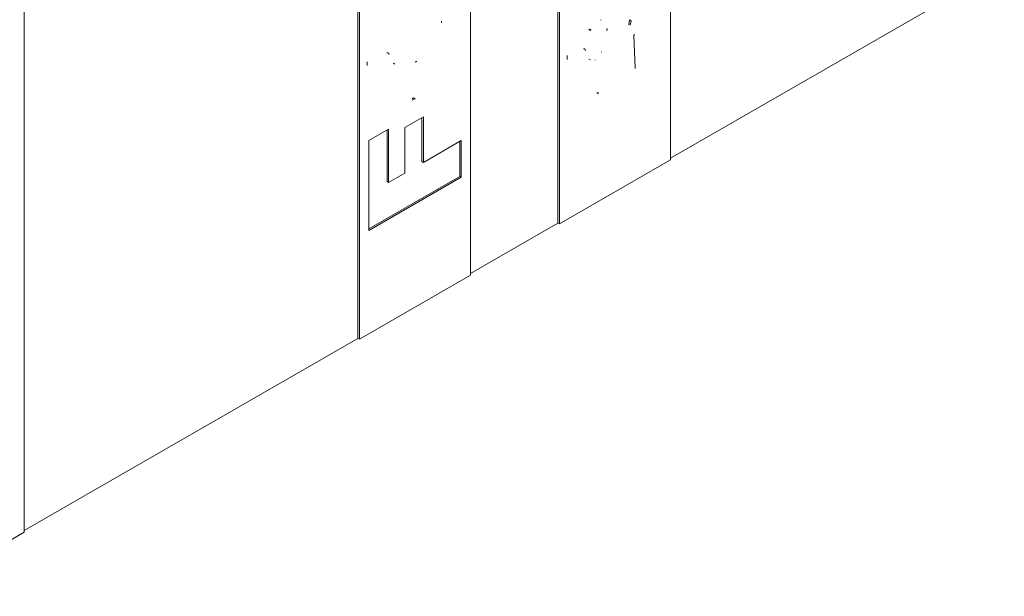
# Model space of a CAD drawing. Units: inches. Extents: x -2 to 174, y -2 to 136.
# Drawn here: x 30 to 39, y 93 to 99 of the extents above; entities that cross this region are included whole.
import ezdxf

# ---------------------------------------------------------------- set-up
doc = ezdxf.new("R2010")
doc.units = ezdxf.units.IN
doc.header["$LTSCALE"] = 4
doc.header["$MEASUREMENT"] = 0
doc.layers.add('Visible Edges(ANSI)', color=7, linetype='Continuous', lineweight=18)
doc.layers.add('Visible Tangent Edges(ANSI)', color=7, linetype='Continuous', lineweight=18)

msp = doc.modelspace()

# ---------------------------------------------------------------- linework, layer by layer
at = {"layer": 'Visible Edges(ANSI)'}
for p, q in [((35.8383, 104.1495), (35.8383, 97.6091)), ((34.7635, 97.0065), (34.7635, 103.4914)), ((34.7777, 96.9984), (34.7777, 103.5387)), ((33.9291, 103.0501), (33.9291, 96.5097)), ((32.8543, 95.9071), (32.8543, 102.392)), ((32.8685, 95.8989), (32.8685, 102.4393)), ((29.6688, 94.0564), (29.6688, 100.5967)), ((35.8383, 97.6254), (39.0239, 99.4598)), ((35.4466, 98.9455), (35.4607, 98.9374)), ((35.0637, 98.8569), (35.0779, 98.8487)), ((35.5015, 98.4829), (35.4862, 98.8016)), ((33.2068, 98.524), (33.1926, 98.5322)), ((35.0592, 98.5719), (35.0733, 98.5638)), ((33.3006, 97.9178), (33.4792, 98.0207)), ((33.4651, 98.0125), (33.4651, 97.5941)), ((33.4792, 98.0207), (33.4792, 97.5859)), ((32.9569, 97.7946), (33.1466, 97.9039)), ((33.1324, 97.8957), (33.1324, 97.4025)), ((33.1466, 97.9039), (33.1466, 97.3944)), ((33.3006, 97.483), (33.3006, 97.9178)), ((32.9569, 96.936), (32.9569, 97.7946)), ((33.4792, 97.5859), (33.8408, 97.7941)), ((33.8266, 97.786), (33.8266, 97.4531)), ((33.8408, 97.7941), (33.8408, 97.4449)), ((33.4792, 97.5859), (33.4651, 97.5941)), ((35.8383, 97.6091), (34.7777, 96.9984)), ((33.1466, 97.3944), (33.3006, 97.483)), ((33.8266, 97.4531), (32.9569, 96.9522)), ((33.8408, 97.4449), (32.9569, 96.936)), ((33.1466, 97.3944), (33.1324, 97.4025)), ((33.8408, 97.4449), (33.8266, 97.4531)), ((33.9291, 96.526), (34.7635, 97.0065)), ((34.7635, 97.0065), (34.7777, 96.9984)), ((33.9291, 96.5097), (32.8685, 95.8989)), ((29.6688, 94.0726), (32.8543, 95.9071)), ((32.8543, 95.9071), (32.8685, 95.8989)), ((28.6082, 93.4456), (29.6688, 94.0564))]:
    msp.add_line(p, q, dxfattribs=at)
at = {"layer": 'Visible Edges(ANSI)', "flags": 128}
for points in [[(33.6519, 98.9207), (33.6513, 98.9345)], [(35.1749, 98.9478), (35.1696, 98.9439)], [(35.4466, 98.9455), (35.439, 98.9004)], [(35.4607, 98.9374), (35.4538, 98.8958)], [(35.0637, 98.8569), (35.0592, 98.8494)], [(35.0779, 98.8487), (35.0735, 98.8416)], [(35.2285, 98.843), (35.2318, 98.8637)], [(35.4862, 98.8016), (35.4936, 98.8078)], [(33.1341, 98.6359), (33.1343, 98.6296)], [(33.1483, 98.6278), (33.1489, 98.6149)], [(34.8508, 98.5694), (34.8516, 98.6055)], [(35.0102, 98.6726), (35.0103, 98.6666)], [(35.0243, 98.6644), (35.0246, 98.6552)], [(35.1766, 98.6351), (35.1788, 98.6397)], [(32.9416, 98.5097), (32.9428, 98.5455)], [(33.4009, 98.5411), (33.4176, 98.5514)], [(35.1153, 98.5614), (35.1181, 98.5631)], [(35.1395, 98.2543), (35.1339, 98.2513)], [(35.1536, 98.2461), (35.1389, 98.2389)], [(33.3851, 98.2011), (33.372, 98.1939)], [(33.3992, 98.193), (33.3721, 98.1789)]]:
    msp.add_lwpolyline(points, dxfattribs=at)
at = {"layer": 'Visible Tangent Edges(ANSI)'}
for p, q in [((33.1483, 98.6278), (33.1341, 98.6359)), ((35.0102, 98.6726), (35.0243, 98.6644)), ((35.1395, 98.2543), (35.1536, 98.2461)), ((33.3992, 98.193), (33.3851, 98.2011))]:
    msp.add_line(p, q, dxfattribs=at)

doc.saveas('drawing.dxf')
